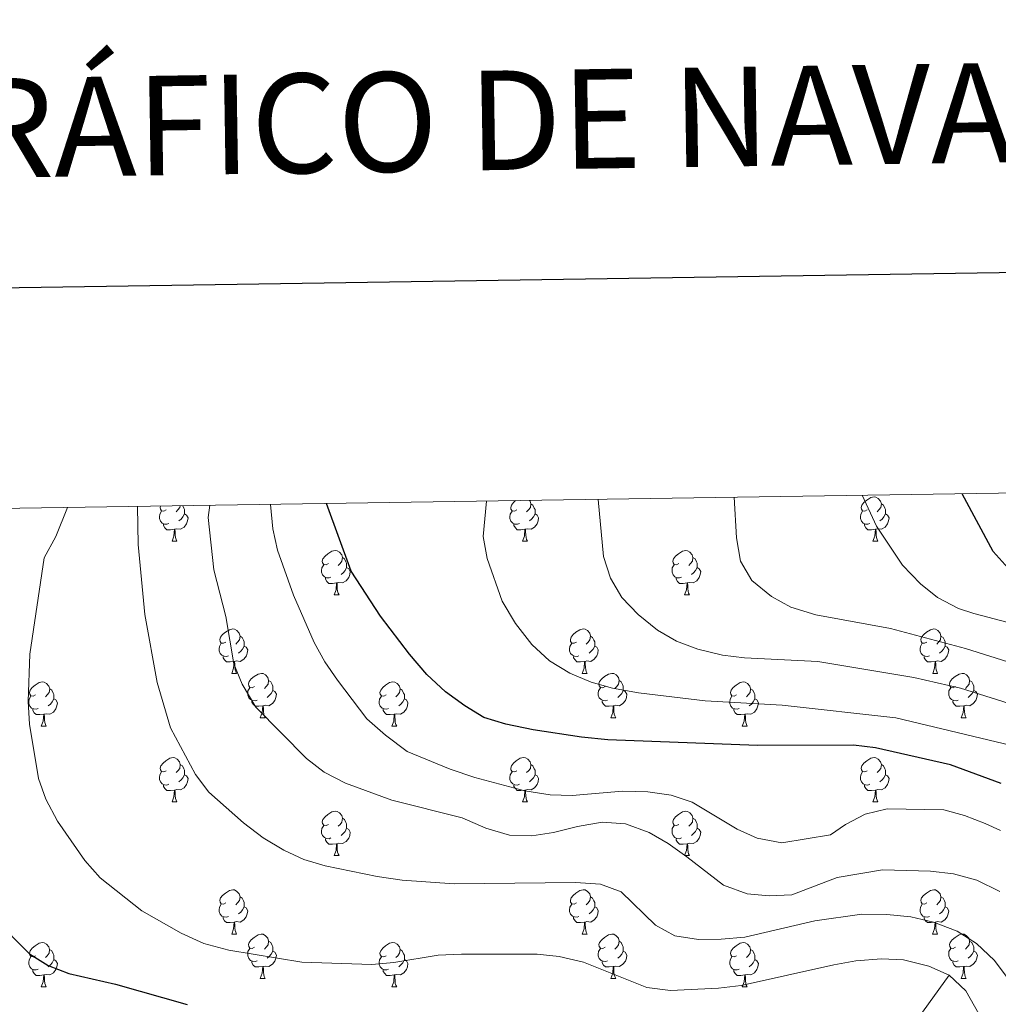
# Model space of a CAD drawing. Units: metres. Extents: x 602621 to 607122, y 4763509 to 4766547.
# Drawn here: x 603636 to 603857, y 4766119 to 4766342 of the extents above; entities that cross this region are included whole.
import ezdxf
from ezdxf.enums import TextEntityAlignment as Align

# ---------------------------------------------------------------- set-up
doc = ezdxf.new("R2010")
doc.units = ezdxf.units.M
doc.header["$MEASUREMENT"] = 0
doc.linetypes.add('DGN Style 3', pattern=[1147.6976, 819.784, -327.9136])
for name, color, linetype, lineweight in [('Nivel 11', 7, 'Continuous', 0), ('Nivel 36', 7, 'Continuous', 0), ('Nivel 4', 7, 'Continuous', 0), ('Nivel 5', 7, 'Continuous', 0), ('Nivel 61', 7, 'Continuous', 0), ('Nivel 63', 7, 'Continuous', 0)]:
    doc.layers.add(name, color=color, linetype=linetype, lineweight=lineweight)
doc.styles.add('Style-Times New Roman', font='txt')

msp = doc.modelspace()

# ---------------------------------------------------------------- linework, layer by layer
at = {"layer": 'Nivel 11', "color": 142, "linetype": 'DGN Style 3', "lineweight": 13}
msp.add_polyline3d([(603846.26, 4766125.84, 755), (603839.28, 4766116.15, 750), (603825.57, 4766105.17, 745), (603815.97, 4766090.97, 740), (603802.91, 4766079.27, 735), (603792.93, 4766062.65, 730), (603780.99, 4766053.19, 725), (603763.25, 4766041.03, 720), (603739.37, 4766023.51, 715), (603700.09, 4765999.26, 710), (603680.83, 4765978.95, 704.14), (603670.65, 4765960, 705), (603665.43, 4765932.28, 700), (603647.36, 4765898.94, 695), (603629.93, 4765864.57, 690), (603618.33, 4765830.81, 685), (603606.13, 4765803.24, 683.45)], dxfattribs=at)
at = {"layer": 'Nivel 36', "color": 92, "linetype": 'Continuous', "lineweight": 0}
for p, q in [((603670.39, 4766224.06), (603671.51, 4766224.06)), ((603749.72, 4766224.06), (603750.84, 4766224.06)), ((603829.04, 4766224.06), (603830.17, 4766224.06)), ((603707.08, 4766211.92), (603708.2, 4766211.92)), ((603786.41, 4766211.92), (603787.53, 4766211.92)), ((603683.89, 4766194.15), (603685.02, 4766194.15)), ((603763.22, 4766194.15), (603764.34, 4766194.15)), ((603842.55, 4766194.15), (603843.67, 4766194.15)), ((603690.37, 4766184.12), (603691.49, 4766184.12)), ((603769.69, 4766184.12), (603770.82, 4766184.12)), ((603849.02, 4766184.12), (603850.15, 4766184.12)), ((603640.81, 4766182.21), (603641.94, 4766182.21)), ((603720.14, 4766182.21), (603721.26, 4766182.21)), ((603799.46, 4766182.21), (603800.59, 4766182.21)), ((603670.39, 4766165.07), (603671.51, 4766165.07)), ((603749.72, 4766165.07), (603750.84, 4766165.07)), ((603829.04, 4766165.07), (603830.17, 4766165.07)), ((603707.08, 4766152.93), (603708.2, 4766152.93)), ((603786.41, 4766152.93), (603787.53, 4766152.93)), ((603683.89, 4766135.16), (603685.02, 4766135.16)), ((603763.22, 4766135.16), (603764.34, 4766135.16)), ((603842.54, 4766135.16), (603843.67, 4766135.16)), ((603690.36, 4766125.13), (603691.49, 4766125.13)), ((603769.69, 4766125.13), (603770.82, 4766125.13)), ((603849.02, 4766125.13), (603850.14, 4766125.13)), ((603640.81, 4766123.22), (603641.93, 4766123.22)), ((603720.14, 4766123.22), (603721.26, 4766123.22)), ((603799.46, 4766123.22), (603800.59, 4766123.22))]:
    msp.add_line(p, q, dxfattribs=at)
at = {"layer": 'Nivel 36', "color": 92, "linetype": 'Continuous', "lineweight": 0, "flags": 128}
for points in [[(603748.42, 4766231.12), (603747.89, 4766230.86), (603747.36, 4766230.91), (603747.09, 4766231.28), (603747.04, 4766231.71), (603747.2, 4766232.23), (603747.68, 4766232.82), (603748.16, 4766233.23)], [(603751.32, 4766233.28), (603751.44, 4766233.14), (603751.6, 4766232.5), (603751.49, 4766231.65), (603751.07, 4766231.12), (603750.65, 4766230.7)], [(603751.6, 4766232.5), (603752.08, 4766232.19), (603752.39, 4766231.55), (603752.55, 4766231.23), (603752.55, 4766230.65), (603752.55, 4766230.22), (603752.18, 4766229.53), (603751.76, 4766229.05), (603751.28, 4766228.63)], [(603827.74, 4766231.12), (603827.21, 4766230.86), (603826.68, 4766230.91), (603826.42, 4766231.28), (603826.36, 4766231.71), (603826.52, 4766232.23), (603827, 4766232.82), (603827.64, 4766233.35), (603828.54, 4766233.94), (603829.28, 4766234.1), (603829.71, 4766234.04), (603830.24, 4766233.73), (603830.77, 4766233.14), (603830.93, 4766232.5), (603830.82, 4766231.65), (603830.39, 4766231.12), (603829.97, 4766230.7)], [(603830.93, 4766232.5), (603831.4, 4766232.19), (603831.72, 4766231.55), (603831.88, 4766231.23), (603831.88, 4766230.65), (603831.88, 4766230.22), (603831.51, 4766229.53), (603831.09, 4766229.05), (603830.61, 4766228.63)], [(603669.67, 4766228.04), (603669.25, 4766227.88), (603668.66, 4766227.94), (603668.19, 4766228.15), (603667.76, 4766228.58), (603667.55, 4766229.16), (603667.55, 4766229.58), (603667.6, 4766230.17), (603668.03, 4766230.86)], [(603669.09, 4766231.12), (603668.56, 4766230.86), (603668.03, 4766230.91), (603667.76, 4766231.28), (603667.71, 4766231.71), (603667.8, 4766231.99)], [(603673.22, 4766230.22), (603673.68, 4766229.97), (603674.02, 4766229.36), (603673.91, 4766228.63), (603673.7, 4766227.99), (603673.12, 4766227.25), (603672.32, 4766226.77), (603671.47, 4766226.88), (603671.04, 4766226.75)], [(603672.22, 4766232.06), (603672.16, 4766231.65), (603671.74, 4766231.12), (603671.32, 4766230.7)], [(603672.81, 4766232.07), (603673.06, 4766231.55), (603673.22, 4766231.23), (603673.22, 4766230.65), (603673.22, 4766230.22), (603672.85, 4766229.53), (603672.43, 4766229.05), (603671.95, 4766228.63)], [(603749, 4766228.04), (603748.58, 4766227.88), (603747.99, 4766227.94), (603747.52, 4766228.15), (603747.09, 4766228.58), (603746.88, 4766229.16), (603746.88, 4766229.58), (603746.93, 4766230.17), (603747.36, 4766230.86)], [(603752.55, 4766230.22), (603753.01, 4766229.97), (603753.35, 4766229.36), (603753.24, 4766228.63), (603753.03, 4766227.99), (603752.45, 4766227.25), (603751.65, 4766226.77), (603750.8, 4766226.88), (603750.37, 4766226.75)], [(603828.33, 4766228.04), (603827.9, 4766227.88), (603827.32, 4766227.94), (603826.84, 4766228.15), (603826.42, 4766228.58), (603826.2, 4766229.16), (603826.2, 4766229.58), (603826.26, 4766230.17), (603826.68, 4766230.86)], [(603831.88, 4766230.22), (603832.33, 4766229.97), (603832.68, 4766229.36), (603832.57, 4766228.63), (603832.36, 4766227.99), (603831.77, 4766227.25), (603830.98, 4766226.77), (603830.13, 4766226.88), (603829.7, 4766226.75)], [(603670.93, 4766226.75), (603670.04, 4766226.66), (603669.2, 4766226.66), (603668.77, 4766227.09), (603668.45, 4766227.57), (603668.45, 4766227.88)], [(603670.39, 4766224.06), (603670.82, 4766225.22), (603670.93, 4766226.75), (603671.04, 4766226.75), (603671.08, 4766226.16), (603671.11, 4766225.48), (603671.18, 4766224.86), (603671.3, 4766224.46), (603671.51, 4766224.06)], [(603750.26, 4766226.75), (603749.37, 4766226.66), (603748.53, 4766226.66), (603748.1, 4766227.09), (603747.78, 4766227.57), (603747.78, 4766227.88)], [(603749.72, 4766224.06), (603750.15, 4766225.22), (603750.26, 4766226.75), (603750.37, 4766226.75), (603750.41, 4766226.16), (603750.44, 4766225.48), (603750.51, 4766224.86), (603750.63, 4766224.46), (603750.84, 4766224.06)], [(603829.59, 4766226.75), (603828.7, 4766226.66), (603827.85, 4766226.66), (603827.43, 4766227.09), (603827.11, 4766227.57), (603827.11, 4766227.88)], [(603829.04, 4766224.06), (603829.48, 4766225.22), (603829.59, 4766226.75), (603829.7, 4766226.75), (603829.73, 4766226.16), (603829.77, 4766225.48), (603829.84, 4766224.86), (603829.95, 4766224.46), (603830.17, 4766224.06)], [(603705.78, 4766218.98), (603705.25, 4766218.72), (603704.72, 4766218.77), (603704.45, 4766219.14), (603704.4, 4766219.57), (603704.56, 4766220.09), (603705.04, 4766220.68), (603705.68, 4766221.21), (603706.58, 4766221.8), (603707.32, 4766221.96), (603707.74, 4766221.9), (603708.28, 4766221.59), (603708.8, 4766221), (603708.96, 4766220.36), (603708.85, 4766219.51), (603708.43, 4766218.98), (603708.01, 4766218.56)], [(603785.11, 4766218.98), (603784.58, 4766218.72), (603784.05, 4766218.77), (603783.78, 4766219.14), (603783.73, 4766219.57), (603783.89, 4766220.09), (603784.37, 4766220.68), (603785, 4766221.21), (603785.9, 4766221.8), (603786.65, 4766221.96), (603787.07, 4766221.9), (603787.6, 4766221.59), (603788.13, 4766221), (603788.29, 4766220.36), (603788.18, 4766219.51), (603787.76, 4766218.98), (603787.34, 4766218.56)], [(603708.96, 4766220.36), (603709.44, 4766220.05), (603709.75, 4766219.41), (603709.91, 4766219.09), (603709.91, 4766218.51), (603709.91, 4766218.08), (603709.54, 4766217.39), (603709.12, 4766216.91), (603708.64, 4766216.49)], [(603788.29, 4766220.36), (603788.77, 4766220.05), (603789.08, 4766219.41), (603789.24, 4766219.09), (603789.24, 4766218.51), (603789.24, 4766218.08), (603788.87, 4766217.39), (603788.45, 4766216.91), (603787.97, 4766216.49)], [(603706.36, 4766215.9), (603705.94, 4766215.74), (603705.35, 4766215.8), (603704.88, 4766216.01), (603704.45, 4766216.44), (603704.24, 4766217.02), (603704.24, 4766217.44), (603704.29, 4766218.03), (603704.72, 4766218.72)], [(603709.91, 4766218.08), (603710.37, 4766217.83), (603710.71, 4766217.22), (603710.6, 4766216.49), (603710.39, 4766215.85), (603709.81, 4766215.11), (603709.01, 4766214.63), (603708.16, 4766214.74), (603707.73, 4766214.61)], [(603785.69, 4766215.9), (603785.27, 4766215.74), (603784.68, 4766215.8), (603784.21, 4766216.01), (603783.78, 4766216.44), (603783.57, 4766217.02), (603783.57, 4766217.44), (603783.62, 4766218.03), (603784.05, 4766218.72)], [(603789.24, 4766218.08), (603789.7, 4766217.83), (603790.04, 4766217.22), (603789.93, 4766216.49), (603789.72, 4766215.85), (603789.14, 4766215.11), (603788.34, 4766214.63), (603787.49, 4766214.74), (603787.06, 4766214.61)], [(603707.62, 4766214.61), (603706.73, 4766214.52), (603705.89, 4766214.52), (603705.46, 4766214.95), (603705.14, 4766215.43), (603705.14, 4766215.74)], [(603707.08, 4766211.92), (603707.51, 4766213.08), (603707.62, 4766214.61), (603707.73, 4766214.61), (603707.77, 4766214.02), (603707.8, 4766213.34), (603707.87, 4766212.72), (603707.99, 4766212.32), (603708.2, 4766211.92)], [(603786.95, 4766214.61), (603786.06, 4766214.52), (603785.22, 4766214.52), (603784.79, 4766214.95), (603784.47, 4766215.43), (603784.47, 4766215.74)], [(603786.41, 4766211.92), (603786.84, 4766213.08), (603786.95, 4766214.61), (603787.06, 4766214.61), (603787.1, 4766214.02), (603787.13, 4766213.34), (603787.2, 4766212.72), (603787.32, 4766212.32), (603787.53, 4766211.92)], [(603682.59, 4766201.21), (603682.06, 4766200.95), (603681.53, 4766201.01), (603681.27, 4766201.37), (603681.21, 4766201.8), (603681.37, 4766202.32), (603681.85, 4766202.91), (603682.49, 4766203.45), (603683.39, 4766204.03), (603684.13, 4766204.19), (603684.56, 4766204.13), (603685.09, 4766203.82), (603685.62, 4766203.23), (603685.78, 4766202.59), (603685.67, 4766201.75), (603685.24, 4766201.21), (603684.82, 4766200.79)], [(603761.92, 4766201.21), (603761.39, 4766200.95), (603760.86, 4766201.01), (603760.59, 4766201.37), (603760.54, 4766201.8), (603760.7, 4766202.32), (603761.18, 4766202.91), (603761.81, 4766203.45), (603762.71, 4766204.03), (603763.46, 4766204.19), (603763.88, 4766204.13), (603764.41, 4766203.82), (603764.94, 4766203.23), (603765.1, 4766202.59), (603764.99, 4766201.75), (603764.57, 4766201.21), (603764.15, 4766200.79)], [(603841.25, 4766201.21), (603840.72, 4766200.95), (603840.19, 4766201.01), (603839.92, 4766201.37), (603839.87, 4766201.8), (603840.03, 4766202.32), (603840.51, 4766202.91), (603841.14, 4766203.45), (603842.04, 4766204.03), (603842.79, 4766204.19), (603843.21, 4766204.13), (603843.74, 4766203.82), (603844.27, 4766203.23), (603844.43, 4766202.59), (603844.32, 4766201.75), (603843.9, 4766201.21), (603843.48, 4766200.79)], [(603685.78, 4766202.59), (603686.25, 4766202.28), (603686.57, 4766201.64), (603686.73, 4766201.32), (603686.73, 4766200.74), (603686.73, 4766200.31), (603686.36, 4766199.63), (603685.94, 4766199.15), (603685.46, 4766198.73)], [(603765.1, 4766202.59), (603765.58, 4766202.28), (603765.89, 4766201.64), (603766.05, 4766201.32), (603766.05, 4766200.74), (603766.05, 4766200.31), (603765.68, 4766199.63), (603765.26, 4766199.15), (603764.78, 4766198.73)], [(603844.43, 4766202.59), (603844.91, 4766202.28), (603845.22, 4766201.64), (603845.38, 4766201.32), (603845.38, 4766200.74), (603845.38, 4766200.31), (603845.01, 4766199.63), (603844.59, 4766199.15), (603844.11, 4766198.73)], [(603683.18, 4766198.13), (603682.75, 4766197.97), (603682.17, 4766198.03), (603681.69, 4766198.25), (603681.27, 4766198.67), (603681.05, 4766199.25), (603681.05, 4766199.67), (603681.11, 4766200.26), (603681.53, 4766200.95)], [(603686.73, 4766200.31), (603687.18, 4766200.07), (603687.53, 4766199.45), (603687.42, 4766198.73), (603687.21, 4766198.09), (603686.62, 4766197.35), (603685.83, 4766196.87), (603684.98, 4766196.97), (603684.55, 4766196.84)], [(603762.5, 4766198.13), (603762.08, 4766197.97), (603761.49, 4766198.03), (603761.02, 4766198.25), (603760.59, 4766198.67), (603760.38, 4766199.25), (603760.38, 4766199.67), (603760.43, 4766200.26), (603760.86, 4766200.95)], [(603766.05, 4766200.31), (603766.51, 4766200.07), (603766.85, 4766199.45), (603766.74, 4766198.73), (603766.53, 4766198.09), (603765.95, 4766197.35), (603765.15, 4766196.87), (603764.3, 4766196.97), (603763.87, 4766196.84)], [(603841.83, 4766198.13), (603841.41, 4766197.97), (603840.82, 4766198.03), (603840.35, 4766198.25), (603839.92, 4766198.67), (603839.71, 4766199.25), (603839.71, 4766199.67), (603839.76, 4766200.26), (603840.19, 4766200.95)], [(603845.38, 4766200.31), (603845.84, 4766200.07), (603846.18, 4766199.45), (603846.07, 4766198.73), (603845.86, 4766198.09), (603845.28, 4766197.35), (603844.48, 4766196.87), (603843.63, 4766196.97), (603843.2, 4766196.84)], [(603684.44, 4766196.84), (603683.55, 4766196.75), (603682.7, 4766196.75), (603682.28, 4766197.19), (603681.96, 4766197.66), (603681.96, 4766197.97)], [(603683.89, 4766194.15), (603684.33, 4766195.31), (603684.44, 4766196.84), (603684.55, 4766196.84), (603684.58, 4766196.25), (603684.62, 4766195.57), (603684.69, 4766194.95), (603684.8, 4766194.55), (603685.02, 4766194.15)], [(603763.76, 4766196.84), (603762.87, 4766196.75), (603762.03, 4766196.75), (603761.6, 4766197.19), (603761.28, 4766197.66), (603761.28, 4766197.97)], [(603763.22, 4766194.15), (603763.65, 4766195.31), (603763.76, 4766196.84), (603763.87, 4766196.84), (603763.91, 4766196.25), (603763.94, 4766195.57), (603764.01, 4766194.95), (603764.13, 4766194.55), (603764.34, 4766194.15)], [(603843.09, 4766196.84), (603842.2, 4766196.75), (603841.36, 4766196.75), (603840.93, 4766197.19), (603840.61, 4766197.66), (603840.61, 4766197.97)], [(603842.55, 4766194.15), (603842.98, 4766195.31), (603843.09, 4766196.84), (603843.2, 4766196.84), (603843.24, 4766196.25), (603843.27, 4766195.57), (603843.34, 4766194.95), (603843.46, 4766194.55), (603843.67, 4766194.15)], [(603689.07, 4766191.18), (603688.54, 4766190.91), (603688.01, 4766190.97), (603687.74, 4766191.34), (603687.69, 4766191.77), (603687.85, 4766192.29), (603688.33, 4766192.88), (603688.96, 4766193.41), (603689.86, 4766193.99), (603690.61, 4766194.15), (603691.03, 4766194.1), (603691.56, 4766193.79), (603692.09, 4766193.2), (603692.25, 4766192.56), (603692.14, 4766191.71), (603691.72, 4766191.18), (603691.3, 4766190.75)], [(603692.25, 4766192.56), (603692.73, 4766192.25), (603693.04, 4766191.61), (603693.2, 4766191.29), (603693.2, 4766190.71), (603693.2, 4766190.28), (603692.83, 4766189.59), (603692.41, 4766189.11), (603691.93, 4766188.69)], [(603768.39, 4766191.18), (603767.86, 4766190.91), (603767.33, 4766190.97), (603767.07, 4766191.34), (603767.01, 4766191.77), (603767.17, 4766192.29), (603767.65, 4766192.88), (603768.29, 4766193.41), (603769.19, 4766193.99), (603769.93, 4766194.15), (603770.36, 4766194.1), (603770.89, 4766193.79), (603771.42, 4766193.2), (603771.58, 4766192.56), (603771.47, 4766191.71), (603771.04, 4766191.18), (603770.62, 4766190.75)], [(603771.58, 4766192.56), (603772.05, 4766192.25), (603772.37, 4766191.61), (603772.53, 4766191.29), (603772.53, 4766190.71), (603772.53, 4766190.28), (603772.16, 4766189.59), (603771.74, 4766189.11), (603771.26, 4766188.69)], [(603847.72, 4766191.18), (603847.19, 4766190.91), (603846.66, 4766190.97), (603846.4, 4766191.34), (603846.34, 4766191.77), (603846.5, 4766192.29), (603846.98, 4766192.88), (603847.62, 4766193.41), (603848.52, 4766193.99), (603849.26, 4766194.15), (603849.69, 4766194.1), (603850.22, 4766193.79), (603850.75, 4766193.2), (603850.91, 4766192.56), (603850.8, 4766191.71), (603850.37, 4766191.18), (603849.95, 4766190.75)], [(603850.91, 4766192.56), (603851.38, 4766192.25), (603851.7, 4766191.61), (603851.86, 4766191.29), (603851.86, 4766190.71), (603851.86, 4766190.28), (603851.49, 4766189.59), (603851.07, 4766189.11), (603850.59, 4766188.69)], [(603639.51, 4766189.27), (603638.98, 4766189.01), (603638.45, 4766189.07), (603638.18, 4766189.43), (603638.13, 4766189.86), (603638.29, 4766190.38), (603638.77, 4766190.97), (603639.41, 4766191.51), (603640.31, 4766192.09), (603641.05, 4766192.25), (603641.48, 4766192.19), (603642.01, 4766191.88), (603642.54, 4766191.29), (603642.7, 4766190.65), (603642.59, 4766189.81), (603642.16, 4766189.27), (603641.74, 4766188.85)], [(603642.7, 4766190.65), (603643.17, 4766190.34), (603643.49, 4766189.7), (603643.65, 4766189.38), (603643.64, 4766188.8), (603643.64, 4766188.37), (603643.28, 4766187.69), (603642.86, 4766187.21), (603642.38, 4766186.79)], [(603689.65, 4766188.1), (603689.23, 4766187.94), (603688.64, 4766188), (603688.17, 4766188.21), (603687.74, 4766188.63), (603687.53, 4766189.22), (603687.53, 4766189.64), (603687.58, 4766190.23), (603688.01, 4766190.91)], [(603693.2, 4766190.28), (603693.66, 4766190.03), (603694, 4766189.41), (603693.89, 4766188.69), (603693.68, 4766188.05), (603693.1, 4766187.31), (603692.3, 4766186.83), (603691.45, 4766186.93), (603691.02, 4766186.81)], [(603718.84, 4766189.27), (603718.31, 4766189.01), (603717.78, 4766189.07), (603717.51, 4766189.43), (603717.46, 4766189.86), (603717.62, 4766190.38), (603718.1, 4766190.97), (603718.73, 4766191.51), (603719.63, 4766192.09), (603720.38, 4766192.25), (603720.8, 4766192.19), (603721.33, 4766191.88), (603721.86, 4766191.29), (603722.02, 4766190.65), (603721.91, 4766189.81), (603721.49, 4766189.27), (603721.07, 4766188.85)], [(603722.02, 4766190.65), (603722.5, 4766190.34), (603722.81, 4766189.7), (603722.97, 4766189.38), (603722.97, 4766188.8), (603722.97, 4766188.37), (603722.6, 4766187.69), (603722.18, 4766187.21), (603721.7, 4766186.79)], [(603768.98, 4766188.1), (603768.55, 4766187.94), (603767.97, 4766188), (603767.49, 4766188.21), (603767.07, 4766188.63), (603766.85, 4766189.22), (603766.85, 4766189.64), (603766.91, 4766190.23), (603767.33, 4766190.91)], [(603772.53, 4766190.28), (603772.98, 4766190.03), (603773.33, 4766189.41), (603773.22, 4766188.69), (603773.01, 4766188.05), (603772.42, 4766187.31), (603771.63, 4766186.83), (603770.78, 4766186.93), (603770.35, 4766186.81)], [(603798.16, 4766189.27), (603797.64, 4766189.01), (603797.1, 4766189.07), (603796.84, 4766189.43), (603796.78, 4766189.86), (603796.94, 4766190.38), (603797.42, 4766190.97), (603798.06, 4766191.51), (603798.96, 4766192.09), (603799.71, 4766192.25), (603800.13, 4766192.19), (603800.66, 4766191.88), (603801.19, 4766191.29), (603801.35, 4766190.65), (603801.24, 4766189.81), (603800.82, 4766189.27), (603800.4, 4766188.85)], [(603801.35, 4766190.65), (603801.83, 4766190.34), (603802.14, 4766189.7), (603802.3, 4766189.38), (603802.3, 4766188.8), (603802.3, 4766188.37), (603801.93, 4766187.69), (603801.51, 4766187.21), (603801.03, 4766186.79)], [(603848.31, 4766188.1), (603847.88, 4766187.94), (603847.3, 4766188), (603846.82, 4766188.21), (603846.4, 4766188.63), (603846.18, 4766189.22), (603846.18, 4766189.64), (603846.24, 4766190.23), (603846.66, 4766190.91)], [(603851.86, 4766190.28), (603852.31, 4766190.03), (603852.66, 4766189.41), (603852.55, 4766188.69), (603852.34, 4766188.05), (603851.75, 4766187.31), (603850.96, 4766186.83), (603850.11, 4766186.93), (603849.68, 4766186.81)], [(603640.1, 4766186.19), (603639.67, 4766186.03), (603639.08, 4766186.09), (603638.61, 4766186.31), (603638.18, 4766186.73), (603637.97, 4766187.31), (603637.97, 4766187.73), (603638.02, 4766188.32), (603638.45, 4766189.01)], [(603643.64, 4766188.37), (603644.1, 4766188.13), (603644.44, 4766187.51), (603644.34, 4766186.79), (603644.12, 4766186.15), (603643.54, 4766185.41), (603642.74, 4766184.93), (603641.9, 4766185.03), (603641.46, 4766184.9)], [(603690.91, 4766186.81), (603690.02, 4766186.72), (603689.18, 4766186.72), (603688.75, 4766187.15), (603688.43, 4766187.63), (603688.43, 4766187.94)], [(603719.42, 4766186.19), (603719, 4766186.03), (603718.41, 4766186.09), (603717.94, 4766186.31), (603717.51, 4766186.73), (603717.3, 4766187.31), (603717.3, 4766187.73), (603717.35, 4766188.32), (603717.78, 4766189.01)], [(603722.97, 4766188.37), (603723.43, 4766188.13), (603723.77, 4766187.51), (603723.66, 4766186.79), (603723.45, 4766186.15), (603722.87, 4766185.41), (603722.07, 4766184.93), (603721.22, 4766185.03), (603720.79, 4766184.9)], [(603770.24, 4766186.81), (603769.35, 4766186.72), (603768.5, 4766186.72), (603768.08, 4766187.15), (603767.76, 4766187.63), (603767.76, 4766187.94)], [(603798.75, 4766186.19), (603798.32, 4766186.03), (603797.74, 4766186.09), (603797.26, 4766186.31), (603796.84, 4766186.73), (603796.62, 4766187.31), (603796.62, 4766187.73), (603796.68, 4766188.32), (603797.1, 4766189.01)], [(603802.3, 4766188.37), (603802.76, 4766188.13), (603803.1, 4766187.51), (603802.99, 4766186.79), (603802.78, 4766186.15), (603802.2, 4766185.41), (603801.4, 4766184.93), (603800.55, 4766185.03), (603800.12, 4766184.9)], [(603849.57, 4766186.81), (603848.68, 4766186.72), (603847.83, 4766186.72), (603847.41, 4766187.15), (603847.09, 4766187.63), (603847.09, 4766187.94)], [(603641.36, 4766184.9), (603640.46, 4766184.81), (603639.62, 4766184.81), (603639.2, 4766185.25), (603638.88, 4766185.72), (603638.88, 4766186.03)], [(603690.37, 4766184.12), (603690.8, 4766185.28), (603690.91, 4766186.81), (603691.02, 4766186.81), (603691.06, 4766186.22), (603691.09, 4766185.53), (603691.16, 4766184.92), (603691.28, 4766184.52), (603691.49, 4766184.12)], [(603720.68, 4766184.9), (603719.79, 4766184.81), (603718.95, 4766184.81), (603718.52, 4766185.25), (603718.2, 4766185.72), (603718.2, 4766186.03)], [(603769.69, 4766184.12), (603770.13, 4766185.28), (603770.24, 4766186.81), (603770.35, 4766186.81), (603770.38, 4766186.22), (603770.42, 4766185.53), (603770.49, 4766184.92), (603770.6, 4766184.52), (603770.82, 4766184.12)], [(603800.01, 4766184.9), (603799.12, 4766184.81), (603798.28, 4766184.81), (603797.85, 4766185.25), (603797.53, 4766185.72), (603797.53, 4766186.03)], [(603849.02, 4766184.12), (603849.46, 4766185.28), (603849.57, 4766186.81), (603849.68, 4766186.81), (603849.71, 4766186.22), (603849.75, 4766185.53), (603849.82, 4766184.92), (603849.93, 4766184.52), (603850.15, 4766184.12)], [(603640.81, 4766182.21), (603641.24, 4766183.37), (603641.36, 4766184.9), (603641.46, 4766184.9), (603641.5, 4766184.31), (603641.54, 4766183.63), (603641.6, 4766183.01), (603641.72, 4766182.61), (603641.94, 4766182.21)], [(603720.14, 4766182.21), (603720.57, 4766183.37), (603720.68, 4766184.9), (603720.79, 4766184.9), (603720.83, 4766184.31), (603720.86, 4766183.63), (603720.93, 4766183.01), (603721.05, 4766182.61), (603721.26, 4766182.21)], [(603799.46, 4766182.21), (603799.9, 4766183.37), (603800.01, 4766184.9), (603800.12, 4766184.9), (603800.16, 4766184.31), (603800.19, 4766183.63), (603800.26, 4766183.01), (603800.38, 4766182.61), (603800.59, 4766182.21)], [(603669.09, 4766172.13), (603668.56, 4766171.87), (603668.03, 4766171.92), (603667.76, 4766172.29), (603667.71, 4766172.72), (603667.87, 4766173.24), (603668.35, 4766173.83), (603668.98, 4766174.36), (603669.88, 4766174.95), (603670.63, 4766175.11), (603671.05, 4766175.05), (603671.58, 4766174.74), (603672.11, 4766174.15), (603672.27, 4766173.51), (603672.16, 4766172.66), (603671.74, 4766172.13), (603671.32, 4766171.71)], [(603748.42, 4766172.13), (603747.88, 4766171.87), (603747.36, 4766171.92), (603747.09, 4766172.29), (603747.04, 4766172.72), (603747.2, 4766173.24), (603747.68, 4766173.83), (603748.31, 4766174.36), (603749.21, 4766174.95), (603749.96, 4766175.11), (603750.38, 4766175.05), (603750.91, 4766174.74), (603751.44, 4766174.15), (603751.6, 4766173.51), (603751.49, 4766172.66), (603751.06, 4766172.13), (603750.64, 4766171.71)], [(603827.74, 4766172.13), (603827.21, 4766171.87), (603826.68, 4766171.92), (603826.42, 4766172.29), (603826.36, 4766172.72), (603826.52, 4766173.24), (603827, 4766173.83), (603827.64, 4766174.36), (603828.54, 4766174.95), (603829.28, 4766175.11), (603829.71, 4766175.05), (603830.24, 4766174.74), (603830.77, 4766174.15), (603830.93, 4766173.51), (603830.82, 4766172.66), (603830.39, 4766172.13), (603829.97, 4766171.71)], [(603672.27, 4766173.51), (603672.75, 4766173.2), (603673.06, 4766172.56), (603673.22, 4766172.24), (603673.22, 4766171.66), (603673.22, 4766171.23), (603672.85, 4766170.54), (603672.43, 4766170.06), (603671.95, 4766169.64)], [(603751.6, 4766173.51), (603752.08, 4766173.2), (603752.39, 4766172.56), (603752.55, 4766172.24), (603752.55, 4766171.66), (603752.55, 4766171.23), (603752.18, 4766170.54), (603751.76, 4766170.06), (603751.28, 4766169.64)], [(603830.93, 4766173.51), (603831.4, 4766173.2), (603831.72, 4766172.56), (603831.88, 4766172.24), (603831.88, 4766171.66), (603831.88, 4766171.23), (603831.51, 4766170.54), (603831.09, 4766170.06), (603830.61, 4766169.64)], [(603669.67, 4766169.05), (603669.25, 4766168.89), (603668.66, 4766168.95), (603668.19, 4766169.16), (603667.76, 4766169.59), (603667.55, 4766170.17), (603667.55, 4766170.59), (603667.6, 4766171.18), (603668.03, 4766171.87)], [(603673.22, 4766171.23), (603673.68, 4766170.98), (603674.02, 4766170.37), (603673.91, 4766169.64), (603673.7, 4766169), (603673.12, 4766168.26), (603672.32, 4766167.78), (603671.47, 4766167.89), (603671.04, 4766167.76)], [(603749, 4766169.05), (603748.58, 4766168.89), (603747.99, 4766168.95), (603747.52, 4766169.16), (603747.09, 4766169.59), (603746.88, 4766170.17), (603746.88, 4766170.59), (603746.93, 4766171.18), (603747.36, 4766171.87)], [(603752.55, 4766171.23), (603753, 4766170.98), (603753.35, 4766170.37), (603753.24, 4766169.64), (603753.03, 4766169), (603752.44, 4766168.26), (603751.65, 4766167.78), (603750.8, 4766167.89), (603750.37, 4766167.76)], [(603828.33, 4766169.05), (603827.9, 4766168.89), (603827.32, 4766168.95), (603826.84, 4766169.16), (603826.42, 4766169.59), (603826.2, 4766170.17), (603826.2, 4766170.59), (603826.26, 4766171.18), (603826.68, 4766171.87)], [(603831.88, 4766171.23), (603832.33, 4766170.98), (603832.68, 4766170.37), (603832.57, 4766169.64), (603832.36, 4766169), (603831.77, 4766168.26), (603830.98, 4766167.78), (603830.13, 4766167.89), (603829.7, 4766167.76)], [(603670.93, 4766167.76), (603670.04, 4766167.67), (603669.2, 4766167.67), (603668.77, 4766168.1), (603668.45, 4766168.58), (603668.45, 4766168.89)], [(603750.26, 4766167.76), (603749.37, 4766167.67), (603748.52, 4766167.67), (603748.1, 4766168.1), (603747.78, 4766168.58), (603747.78, 4766168.89)], [(603829.59, 4766167.76), (603828.7, 4766167.67), (603827.85, 4766167.67), (603827.43, 4766168.1), (603827.11, 4766168.58), (603827.11, 4766168.89)], [(603670.39, 4766165.07), (603670.82, 4766166.23), (603670.93, 4766167.76), (603671.04, 4766167.76), (603671.08, 4766167.17), (603671.11, 4766166.49), (603671.18, 4766165.87), (603671.3, 4766165.47), (603671.51, 4766165.07)], [(603749.72, 4766165.07), (603750.15, 4766166.23), (603750.26, 4766167.76), (603750.37, 4766167.76), (603750.4, 4766167.17), (603750.44, 4766166.49), (603750.51, 4766165.87), (603750.62, 4766165.47), (603750.84, 4766165.07)], [(603829.04, 4766165.07), (603829.48, 4766166.23), (603829.59, 4766167.76), (603829.7, 4766167.76), (603829.73, 4766167.17), (603829.77, 4766166.49), (603829.84, 4766165.87), (603829.95, 4766165.47), (603830.17, 4766165.07)], [(603705.78, 4766159.99), (603705.25, 4766159.73), (603704.72, 4766159.78), (603704.45, 4766160.15), (603704.4, 4766160.58), (603704.56, 4766161.1), (603705.04, 4766161.69), (603705.67, 4766162.22), (603706.57, 4766162.81), (603707.32, 4766162.97), (603707.74, 4766162.91), (603708.27, 4766162.6), (603708.8, 4766162.01), (603708.96, 4766161.37), (603708.85, 4766160.52), (603708.43, 4766159.99), (603708.01, 4766159.57)], [(603708.96, 4766161.37), (603709.44, 4766161.06), (603709.75, 4766160.42), (603709.91, 4766160.1), (603709.91, 4766159.52), (603709.91, 4766159.09), (603709.54, 4766158.4), (603709.12, 4766157.92), (603708.64, 4766157.5)], [(603785.11, 4766159.99), (603784.58, 4766159.73), (603784.05, 4766159.78), (603783.78, 4766160.15), (603783.73, 4766160.58), (603783.89, 4766161.1), (603784.37, 4766161.69), (603785, 4766162.22), (603785.9, 4766162.81), (603786.65, 4766162.97), (603787.07, 4766162.91), (603787.6, 4766162.6), (603788.13, 4766162.01), (603788.29, 4766161.37), (603788.18, 4766160.52), (603787.76, 4766159.99), (603787.34, 4766159.57)], [(603788.29, 4766161.37), (603788.77, 4766161.06), (603789.08, 4766160.42), (603789.24, 4766160.1), (603789.24, 4766159.52), (603789.24, 4766159.09), (603788.87, 4766158.4), (603788.45, 4766157.92), (603787.97, 4766157.5)], [(603706.36, 4766156.91), (603705.94, 4766156.75), (603705.35, 4766156.81), (603704.88, 4766157.02), (603704.45, 4766157.45), (603704.24, 4766158.03), (603704.24, 4766158.45), (603704.29, 4766159.04), (603704.72, 4766159.73)], [(603709.91, 4766159.09), (603710.37, 4766158.84), (603710.71, 4766158.23), (603710.6, 4766157.5), (603710.39, 4766156.86), (603709.81, 4766156.12), (603709.01, 4766155.64), (603708.16, 4766155.75), (603707.73, 4766155.62)], [(603785.69, 4766156.91), (603785.27, 4766156.75), (603784.68, 4766156.81), (603784.21, 4766157.02), (603783.78, 4766157.45), (603783.57, 4766158.03), (603783.57, 4766158.45), (603783.62, 4766159.04), (603784.05, 4766159.73)], [(603789.24, 4766159.09), (603789.7, 4766158.84), (603790.04, 4766158.23), (603789.93, 4766157.5), (603789.72, 4766156.86), (603789.14, 4766156.12), (603788.34, 4766155.64), (603787.49, 4766155.75), (603787.06, 4766155.62)], [(603707.62, 4766155.62), (603706.73, 4766155.53), (603705.89, 4766155.53), (603705.46, 4766155.96), (603705.14, 4766156.44), (603705.14, 4766156.75)], [(603786.95, 4766155.62), (603786.06, 4766155.53), (603785.22, 4766155.53), (603784.79, 4766155.96), (603784.47, 4766156.44), (603784.47, 4766156.75)], [(603707.08, 4766152.93), (603707.51, 4766154.09), (603707.62, 4766155.62), (603707.73, 4766155.62), (603707.77, 4766155.03), (603707.8, 4766154.35), (603707.87, 4766153.73), (603707.99, 4766153.33), (603708.2, 4766152.93)], [(603786.41, 4766152.93), (603786.84, 4766154.09), (603786.95, 4766155.62), (603787.06, 4766155.62), (603787.1, 4766155.03), (603787.13, 4766154.35), (603787.2, 4766153.73), (603787.32, 4766153.33), (603787.53, 4766152.93)], [(603682.59, 4766142.22), (603682.06, 4766141.96), (603681.53, 4766142.01), (603681.26, 4766142.38), (603681.21, 4766142.81), (603681.37, 4766143.33), (603681.85, 4766143.92), (603682.48, 4766144.45), (603683.38, 4766145.04), (603684.13, 4766145.2), (603684.56, 4766145.14), (603685.08, 4766144.83), (603685.62, 4766144.24), (603685.78, 4766143.6), (603685.66, 4766142.75), (603685.24, 4766142.22), (603684.82, 4766141.8)], [(603685.78, 4766143.6), (603686.25, 4766143.29), (603686.56, 4766142.65), (603686.72, 4766142.33), (603686.72, 4766141.75), (603686.72, 4766141.32), (603686.36, 4766140.63), (603685.94, 4766140.15), (603685.46, 4766139.73)], [(603761.92, 4766142.22), (603761.39, 4766141.96), (603760.86, 4766142.01), (603760.59, 4766142.38), (603760.54, 4766142.81), (603760.7, 4766143.33), (603761.18, 4766143.92), (603761.81, 4766144.45), (603762.71, 4766145.04), (603763.46, 4766145.2), (603763.88, 4766145.14), (603764.41, 4766144.83), (603764.94, 4766144.24), (603765.1, 4766143.6), (603764.99, 4766142.75), (603764.57, 4766142.22), (603764.15, 4766141.8)], [(603765.1, 4766143.6), (603765.58, 4766143.29), (603765.89, 4766142.65), (603766.05, 4766142.33), (603766.05, 4766141.75), (603766.05, 4766141.32), (603765.68, 4766140.63), (603765.26, 4766140.15), (603764.78, 4766139.73)], [(603841.24, 4766142.22), (603840.72, 4766141.96), (603840.18, 4766142.01), (603839.92, 4766142.38), (603839.86, 4766142.81), (603840.02, 4766143.33), (603840.5, 4766143.92), (603841.14, 4766144.45), (603842.04, 4766145.04), (603842.78, 4766145.2), (603843.21, 4766145.14), (603843.74, 4766144.83), (603844.27, 4766144.24), (603844.43, 4766143.6), (603844.32, 4766142.75), (603843.9, 4766142.22), (603843.48, 4766141.8)], [(603844.43, 4766143.6), (603844.9, 4766143.29), (603845.22, 4766142.65), (603845.38, 4766142.33), (603845.38, 4766141.75), (603845.38, 4766141.32), (603845.01, 4766140.63), (603844.59, 4766140.15), (603844.11, 4766139.73)], [(603683.18, 4766139.14), (603682.75, 4766138.98), (603682.16, 4766139.04), (603681.69, 4766139.25), (603681.26, 4766139.68), (603681.05, 4766140.26), (603681.05, 4766140.68), (603681.1, 4766141.27), (603681.53, 4766141.96)], [(603686.72, 4766141.32), (603687.18, 4766141.07), (603687.52, 4766140.46), (603687.42, 4766139.73), (603687.2, 4766139.09), (603686.62, 4766138.35), (603685.82, 4766137.87), (603684.98, 4766137.98), (603684.54, 4766137.85)], [(603762.5, 4766139.14), (603762.08, 4766138.98), (603761.49, 4766139.04), (603761.02, 4766139.25), (603760.59, 4766139.68), (603760.38, 4766140.26), (603760.38, 4766140.68), (603760.43, 4766141.27), (603760.86, 4766141.96)], [(603766.05, 4766141.32), (603766.51, 4766141.07), (603766.85, 4766140.46), (603766.74, 4766139.73), (603766.53, 4766139.09), (603765.95, 4766138.35), (603765.15, 4766137.87), (603764.3, 4766137.98), (603763.87, 4766137.85)], [(603841.83, 4766139.14), (603841.4, 4766138.98), (603840.82, 4766139.04), (603840.34, 4766139.25), (603839.92, 4766139.68), (603839.7, 4766140.26), (603839.7, 4766140.68), (603839.76, 4766141.27), (603840.18, 4766141.96)], [(603845.38, 4766141.32), (603845.84, 4766141.07), (603846.18, 4766140.46), (603846.07, 4766139.73), (603845.86, 4766139.09), (603845.28, 4766138.35), (603844.48, 4766137.87), (603843.63, 4766137.98), (603843.2, 4766137.85)], [(603684.44, 4766137.85), (603683.54, 4766137.76), (603682.7, 4766137.76), (603682.28, 4766138.19), (603681.96, 4766138.67), (603681.96, 4766138.98)], [(603763.76, 4766137.85), (603762.87, 4766137.76), (603762.03, 4766137.76), (603761.6, 4766138.19), (603761.28, 4766138.67), (603761.28, 4766138.98)], [(603843.09, 4766137.85), (603842.2, 4766137.76), (603841.36, 4766137.76), (603840.93, 4766138.19), (603840.61, 4766138.67), (603840.61, 4766138.98)], [(603683.89, 4766135.16), (603684.32, 4766136.32), (603684.44, 4766137.85), (603684.54, 4766137.85), (603684.58, 4766137.26), (603684.62, 4766136.58), (603684.68, 4766135.96), (603684.8, 4766135.56), (603685.02, 4766135.16)], [(603763.22, 4766135.16), (603763.65, 4766136.32), (603763.76, 4766137.85), (603763.87, 4766137.85), (603763.91, 4766137.26), (603763.94, 4766136.58), (603764.01, 4766135.96), (603764.13, 4766135.56), (603764.34, 4766135.16)], [(603842.54, 4766135.16), (603842.98, 4766136.32), (603843.09, 4766137.85), (603843.2, 4766137.85), (603843.24, 4766137.26), (603843.27, 4766136.58), (603843.34, 4766135.96), (603843.46, 4766135.56), (603843.67, 4766135.16)], [(603689.06, 4766132.19), (603688.54, 4766131.92), (603688, 4766131.98), (603687.74, 4766132.35), (603687.68, 4766132.77), (603687.84, 4766133.29), (603688.32, 4766133.89), (603688.96, 4766134.42), (603689.86, 4766135), (603690.6, 4766135.16), (603691.03, 4766135.11), (603691.56, 4766134.79), (603692.09, 4766134.21), (603692.25, 4766133.57), (603692.14, 4766132.72), (603691.72, 4766132.19), (603691.3, 4766131.76)], [(603768.39, 4766132.19), (603767.86, 4766131.92), (603767.33, 4766131.98), (603767.07, 4766132.35), (603767.01, 4766132.77), (603767.17, 4766133.29), (603767.65, 4766133.89), (603768.29, 4766134.42), (603769.19, 4766135), (603769.93, 4766135.16), (603770.36, 4766135.11), (603770.89, 4766134.79), (603771.42, 4766134.21), (603771.58, 4766133.57), (603771.47, 4766132.72), (603771.04, 4766132.19), (603770.62, 4766131.76)], [(603847.72, 4766132.19), (603847.19, 4766131.92), (603846.66, 4766131.98), (603846.4, 4766132.35), (603846.34, 4766132.77), (603846.5, 4766133.29), (603846.98, 4766133.89), (603847.62, 4766134.42), (603848.52, 4766135), (603849.26, 4766135.16), (603849.68, 4766135.11), (603850.22, 4766134.79), (603850.74, 4766134.21), (603850.9, 4766133.57), (603850.8, 4766132.72), (603850.37, 4766132.19), (603849.95, 4766131.76)], [(603639.51, 4766130.28), (603638.98, 4766130.02), (603638.45, 4766130.07), (603638.18, 4766130.44), (603638.13, 4766130.87), (603638.29, 4766131.39), (603638.77, 4766131.98), (603639.4, 4766132.51), (603640.3, 4766133.1), (603641.05, 4766133.26), (603641.47, 4766133.2), (603642, 4766132.89), (603642.53, 4766132.3), (603642.69, 4766131.66), (603642.58, 4766130.81), (603642.16, 4766130.28), (603641.74, 4766129.86)], [(603692.25, 4766133.57), (603692.72, 4766133.25), (603693.04, 4766132.61), (603693.2, 4766132.29), (603693.2, 4766131.71), (603693.2, 4766131.29), (603692.83, 4766130.6), (603692.41, 4766130.12), (603691.93, 4766129.7)], [(603718.84, 4766130.28), (603718.31, 4766130.02), (603717.78, 4766130.07), (603717.51, 4766130.44), (603717.46, 4766130.87), (603717.62, 4766131.39), (603718.1, 4766131.98), (603718.73, 4766132.51), (603719.63, 4766133.1), (603720.38, 4766133.26), (603720.8, 4766133.2), (603721.33, 4766132.89), (603721.86, 4766132.3), (603722.02, 4766131.66), (603721.91, 4766130.81), (603721.49, 4766130.28), (603721.07, 4766129.86)], [(603771.58, 4766133.57), (603772.05, 4766133.25), (603772.37, 4766132.61), (603772.53, 4766132.29), (603772.53, 4766131.71), (603772.53, 4766131.29), (603772.16, 4766130.6), (603771.74, 4766130.12), (603771.26, 4766129.7)], [(603798.16, 4766130.28), (603797.63, 4766130.02), (603797.1, 4766130.07), (603796.84, 4766130.44), (603796.78, 4766130.87), (603796.94, 4766131.39), (603797.42, 4766131.98), (603798.06, 4766132.51), (603798.96, 4766133.1), (603799.7, 4766133.26), (603800.13, 4766133.2), (603800.66, 4766132.89), (603801.19, 4766132.3), (603801.35, 4766131.66), (603801.24, 4766130.81), (603800.81, 4766130.28), (603800.39, 4766129.86)], [(603850.9, 4766133.57), (603851.38, 4766133.25), (603851.7, 4766132.61), (603851.86, 4766132.29), (603851.86, 4766131.71), (603851.86, 4766131.29), (603851.48, 4766130.6), (603851.06, 4766130.12), (603850.58, 4766129.7)], [(603640.09, 4766127.2), (603639.67, 4766127.04), (603639.08, 4766127.1), (603638.61, 4766127.31), (603638.18, 4766127.74), (603637.97, 4766128.32), (603637.97, 4766128.74), (603638.02, 4766129.33), (603638.45, 4766130.02)], [(603642.69, 4766131.66), (603643.17, 4766131.35), (603643.48, 4766130.71), (603643.64, 4766130.39), (603643.64, 4766129.81), (603643.64, 4766129.38), (603643.27, 4766128.69), (603642.85, 4766128.21), (603642.37, 4766127.79)], [(603689.65, 4766129.11), (603689.22, 4766128.95), (603688.64, 4766129.01), (603688.16, 4766129.22), (603687.74, 4766129.64), (603687.52, 4766130.23), (603687.52, 4766130.65), (603687.58, 4766131.23), (603688, 4766131.92)], [(603693.2, 4766131.29), (603693.66, 4766131.04), (603694, 4766130.42), (603693.89, 4766129.7), (603693.68, 4766129.06), (603693.1, 4766128.32), (603692.3, 4766127.84), (603691.45, 4766127.94), (603691.02, 4766127.81)], [(603719.42, 4766127.2), (603719, 4766127.04), (603718.41, 4766127.1), (603717.94, 4766127.31), (603717.51, 4766127.74), (603717.3, 4766128.32), (603717.3, 4766128.74), (603717.35, 4766129.33), (603717.78, 4766130.02)], [(603722.02, 4766131.66), (603722.5, 4766131.35), (603722.81, 4766130.71), (603722.97, 4766130.39), (603722.97, 4766129.81), (603722.97, 4766129.38), (603722.6, 4766128.69), (603722.18, 4766128.21), (603721.7, 4766127.79)], [(603768.98, 4766129.11), (603768.55, 4766128.95), (603767.97, 4766129.01), (603767.49, 4766129.22), (603767.07, 4766129.64), (603766.85, 4766130.23), (603766.85, 4766130.65), (603766.91, 4766131.23), (603767.33, 4766131.92)], [(603772.53, 4766131.29), (603772.98, 4766131.04), (603773.33, 4766130.42), (603773.22, 4766129.7), (603773.01, 4766129.06), (603772.42, 4766128.32), (603771.63, 4766127.84), (603770.78, 4766127.94), (603770.35, 4766127.81)], [(603798.75, 4766127.2), (603798.32, 4766127.04), (603797.74, 4766127.1), (603797.26, 4766127.31), (603796.84, 4766127.74), (603796.62, 4766128.32), (603796.62, 4766128.74), (603796.68, 4766129.33), (603797.1, 4766130.02)], [(603801.35, 4766131.66), (603801.82, 4766131.35), (603802.14, 4766130.71), (603802.3, 4766130.39), (603802.3, 4766129.81), (603802.3, 4766129.38), (603801.93, 4766128.69), (603801.51, 4766128.21), (603801.03, 4766127.79)], [(603848.3, 4766129.11), (603847.88, 4766128.95), (603847.3, 4766129.01), (603846.82, 4766129.22), (603846.4, 4766129.64), (603846.18, 4766130.23), (603846.18, 4766130.65), (603846.24, 4766131.23), (603846.66, 4766131.92)], [(603851.86, 4766131.29), (603852.31, 4766131.04), (603852.66, 4766130.42), (603852.54, 4766129.7), (603852.34, 4766129.06), (603851.75, 4766128.32), (603850.96, 4766127.84), (603850.1, 4766127.94), (603849.68, 4766127.81)], [(603643.64, 4766129.38), (603644.1, 4766129.13), (603644.44, 4766128.52), (603644.33, 4766127.79), (603644.12, 4766127.15), (603643.54, 4766126.41), (603642.74, 4766125.93), (603641.89, 4766126.04), (603641.46, 4766125.91)], [(603690.91, 4766127.81), (603690.02, 4766127.73), (603689.18, 4766127.73), (603688.75, 4766128.16), (603688.43, 4766128.63), (603688.43, 4766128.95)], [(603690.36, 4766125.13), (603690.8, 4766126.29), (603690.91, 4766127.81), (603691.02, 4766127.81), (603691.06, 4766127.23), (603691.09, 4766126.54), (603691.16, 4766125.93), (603691.28, 4766125.53), (603691.49, 4766125.13)], [(603722.97, 4766129.38), (603723.43, 4766129.13), (603723.77, 4766128.52), (603723.66, 4766127.79), (603723.45, 4766127.15), (603722.87, 4766126.41), (603722.07, 4766125.93), (603721.22, 4766126.04), (603720.79, 4766125.91)], [(603770.24, 4766127.81), (603769.35, 4766127.73), (603768.5, 4766127.73), (603768.08, 4766128.16), (603767.76, 4766128.63), (603767.76, 4766128.95)], [(603769.69, 4766125.13), (603770.13, 4766126.29), (603770.24, 4766127.81), (603770.35, 4766127.81), (603770.38, 4766127.23), (603770.42, 4766126.54), (603770.49, 4766125.93), (603770.6, 4766125.53), (603770.82, 4766125.13)], [(603802.3, 4766129.38), (603802.75, 4766129.13), (603803.1, 4766128.52), (603802.99, 4766127.79), (603802.78, 4766127.15), (603802.19, 4766126.41), (603801.4, 4766125.93), (603800.55, 4766126.04), (603800.12, 4766125.91)], [(603849.56, 4766127.81), (603848.68, 4766127.73), (603847.83, 4766127.73), (603847.4, 4766128.16), (603847.08, 4766128.63), (603847.08, 4766128.95)], [(603849.02, 4766125.13), (603849.46, 4766126.29), (603849.56, 4766127.81), (603849.68, 4766127.81), (603849.71, 4766127.23), (603849.74, 4766126.54), (603849.82, 4766125.93), (603849.93, 4766125.53), (603850.14, 4766125.13)], [(603641.35, 4766125.91), (603640.46, 4766125.82), (603639.62, 4766125.82), (603639.19, 4766126.25), (603638.87, 4766126.73), (603638.87, 4766127.04)], [(603640.81, 4766123.22), (603641.24, 4766124.38), (603641.35, 4766125.91), (603641.46, 4766125.91), (603641.5, 4766125.32), (603641.53, 4766124.64), (603641.6, 4766124.02), (603641.72, 4766123.62), (603641.93, 4766123.22)], [(603720.68, 4766125.91), (603719.79, 4766125.82), (603718.95, 4766125.82), (603718.52, 4766126.25), (603718.2, 4766126.73), (603718.2, 4766127.04)], [(603720.14, 4766123.22), (603720.57, 4766124.38), (603720.68, 4766125.91), (603720.79, 4766125.91), (603720.83, 4766125.32), (603720.86, 4766124.64), (603720.93, 4766124.02), (603721.05, 4766123.62), (603721.26, 4766123.22)], [(603800.01, 4766125.91), (603799.12, 4766125.82), (603798.27, 4766125.82), (603797.85, 4766126.25), (603797.53, 4766126.73), (603797.53, 4766127.04)], [(603799.46, 4766123.22), (603799.9, 4766124.38), (603800.01, 4766125.91), (603800.12, 4766125.91), (603800.15, 4766125.32), (603800.19, 4766124.64), (603800.26, 4766124.02), (603800.37, 4766123.62), (603800.59, 4766123.22)]]:
    msp.add_lwpolyline(points, dxfattribs=at)
at = {"layer": 'Nivel 4', "color": 36, "linetype": 'Continuous', "lineweight": 30, "flags": 128}
for points, elevation in [([(603859.62, 4766217.96), (603856.26, 4766221.7), (603849.25, 4766234.79)], 800), ([(603858.05, 4766169.27), (603846.59, 4766173.42), (603829.64, 4766177.33), (603824.66, 4766177.87), (603802.91, 4766177.86), (603769.06, 4766179.15), (603763.09, 4766179.73), (603752.11, 4766181.38), (603745.95, 4766182.69), (603740.94, 4766184.19), (603736.67, 4766186.78), (603732.26, 4766189.97), (603728.06, 4766193.93), (603724.17, 4766198.48), (603717.59, 4766207.06), (603710.91, 4766217.25), (603705.36, 4766232.57)], 775), ([(603634, 4766231.47), (603633.01, 4766229.02), (603630.64, 4766224.64), (603626.78, 4766218.79), (603621.06, 4766208.71), (603619.58, 4766203.93), (603618.55, 4766198.51), (603617.84, 4766186.74), (603618.88, 4766176.14), (603621.23, 4766160.02), (603622.48, 4766154.66), (603624.5, 4766148.67), (603626.95, 4766144.31), (603634.09, 4766134.74), (603638.13, 4766130.7), (603642.39, 4766128.09), (603647.06, 4766126.27), (603657.59, 4766123.86), (603673.81, 4766119.26)], 750)]:
    msp.add_lwpolyline(points, dxfattribs=dict(at, elevation=elevation))
at = {"layer": 'Nivel 5', "color": 36, "linetype": 'Continuous', "lineweight": 0, "flags": 128}
for points, elevation in [([(603741.57, 4766233.13), (603740.81, 4766225.12), (603741.71, 4766220.17), (603745.1, 4766210.47), (603748.15, 4766205.43), (603751.82, 4766200.72), (603755.84, 4766196.99), (603760.39, 4766194.21), (603765.24, 4766192.13), (603770.05, 4766190.79), (603775.94, 4766189.75), (603791.03, 4766187.93), (603808.51, 4766186.95), (603834.2, 4766184.07), (603860.4, 4766177.85)], 780), ([(603766.82, 4766233.52), (603768.03, 4766220.57), (603769.66, 4766215.66), (603772.19, 4766211.35), (603775.87, 4766207.47), (603780.24, 4766203.95), (603784.56, 4766201.44), (603789.39, 4766199.61), (603795.01, 4766198.24), (603799.98, 4766197.64), (603816.58, 4766196.8), (603838.26, 4766193.23), (603848.88, 4766190.83), (603862.75, 4766186.43)], 785), ([(603797.64, 4766233.99), (603798.15, 4766224.78), (603799.07, 4766219.5), (603801.62, 4766215.19), (603806.08, 4766211.53), (603810.44, 4766209.1), (603816.1, 4766207.41), (603833.02, 4766204.28), (603849.96, 4766199.77), (603865.09, 4766195.01)], 790), ([(603867.44, 4766203.59), (603851.85, 4766207.7), (603848.43, 4766208.83), (603843.67, 4766211.3), (603839.76, 4766214.41), (603835.73, 4766218.61), (603829.82, 4766227.43), (603826.57, 4766234.44)], 795), ([(603646.74, 4766231.67), (603644.1, 4766225.09), (603641.49, 4766220.31), (603638.2, 4766198.53), (603637.8, 4766187.76), (603638.15, 4766182.65), (603640.15, 4766170.38), (603641.86, 4766165.68), (603644.48, 4766160.71), (603650.64, 4766151.83), (603654.1, 4766147.91), (603663.59, 4766140.4), (603672.45, 4766135.35), (603677.61, 4766133.03), (603683.24, 4766131.56), (603699.79, 4766128.78), (603715.62, 4766128.27), (603720.6, 4766128.72), (603730.61, 4766130.37), (603735.89, 4766130.6), (603753.06, 4766130.63), (603758.03, 4766130.11), (603763.53, 4766128.82), (603777.83, 4766123.09), (603783.21, 4766122.43), (603794.06, 4766122.92), (603799.22, 4766123.55), (603820.14, 4766128.23), (603825.16, 4766129.09), (603830.98, 4766129.57), (603835.97, 4766129.33), (603841.71, 4766127.9), (603846.26, 4766125.84)], 755), ([(603859.62, 4766125.04), (603856.54, 4766129.21), (603852.44, 4766133.05), (603848.1, 4766135.8), (603842.74, 4766137.89), (603837.6, 4766139.08), (603832.21, 4766139.63), (603826.48, 4766139.66), (603815.9, 4766138.14), (603800.06, 4766134.5), (603794.64, 4766133.98), (603789.58, 4766133.92), (603784.16, 4766134.73), (603779.78, 4766137.15), (603772.08, 4766144.7), (603767.39, 4766146.48), (603761.74, 4766146.84), (603734.26, 4766146.57), (603722.46, 4766147.39), (603716.81, 4766148.19), (603705.02, 4766150.63), (603700.2, 4766152.02), (603695.7, 4766154.18), (603691.04, 4766156.92), (603686.56, 4766160.31), (603678.7, 4766167.24), (603675.74, 4766171.27), (603670.07, 4766181.84), (603667.05, 4766192.1), (603664.24, 4766207.47), (603662.69, 4766223.33), (603662.55, 4766231.91)], 760), ([(603736.05, 4766161.5), (603720.14, 4766165.5), (603709.64, 4766169.28), (603704.79, 4766171.8), (603700.82, 4766174.89), (603689.37, 4766186.53), (603686.27, 4766191.68), (603684.4, 4766196.32), (603682.56, 4766207.05), (603679.82, 4766217.57), (603678.59, 4766229.41), (603678.93, 4766232.17)], 765), ([(603857.88, 4766158.62), (603854.44, 4766160.17), (603849.75, 4766161.96), (603845.1, 4766163.26), (603832.23, 4766163.49), (603827.24, 4766162.27), (603822.79, 4766159.99), (603819.44, 4766157.63), (603808.38, 4766155.81), (603802.83, 4766156.86), (603798.27, 4766158.88), (603788.11, 4766164.99), (603783.35, 4766166.57), (603778.08, 4766167.38), (603772.38, 4766167.47), (603760.99, 4766166.55), (603755.99, 4766166.69), (603750.21, 4766167.55), (603738.91, 4766170.62), (603733.36, 4766172.51), (603723.6, 4766176.45), (603718.68, 4766180.16), (603714.47, 4766183.85), (603707.81, 4766192.64), (603704.99, 4766196.78), (603702.55, 4766201.15), (603697.89, 4766211.83), (603694.27, 4766222), (603693.22, 4766226.88), (603692.67, 4766232.38)], 770), ([(603857.73, 4766144.78), (603852.56, 4766147.38), (603847.29, 4766148.83), (603842.09, 4766149.38), (603831.16, 4766149.71), (603820.91, 4766147.94), (603810.65, 4766144.05), (603805.51, 4766143.78), (603800.53, 4766144.26), (603795.22, 4766146.26), (603786.93, 4766152.67), (603782.71, 4766155.66), (603778.39, 4766158.18), (603773.04, 4766160.14), (603767.78, 4766160.5), (603762.16, 4766159.51), (603756.76, 4766158.11), (603751.81, 4766157.41), (603746.75, 4766157.52), (603741.41, 4766159.16), (603736.05, 4766161.5)], 765), ([(603816.41, 4765985.91), (603823.47, 4766008.33), (603828.08, 4766020.57), (603834.83, 4766035.12), (603840.68, 4766043.68), (603845.67, 4766052.5), (603847.64, 4766057.14), (603849.1, 4766061.97), (603853.74, 4766094.59), (603854.74, 4766106.59), (603854.37, 4766112.33), (603852.97, 4766117.13), (603850.08, 4766122.34), (603846.26, 4766125.84)], 755)]:
    msp.add_lwpolyline(points, dxfattribs=dict(at, elevation=elevation))
at = {"layer": 'Nivel 61', "color": 250, "linetype": 'Continuous', "lineweight": 0}
msp.add_3dface([(603548.22, 4763916.1), (603513.18, 4766229.61), (606907.15, 4766281.87), (606943.36, 4763968.34)], dxfattribs=at)
at = {"layer": 'Nivel 63', "color": 7, "linetype": 'Continuous', "lineweight": 30, "flags": 128}
msp.add_lwpolyline([(603430.01, 4766278.19), (603469.17, 4763863.53), (607023.71, 4763921.23), (606984.6, 4766332.9), (603430.01, 4766278.19)], dxfattribs=at)
at = {"layer": 'Nivel 63', "color": 7, "linetype": 'Continuous', "lineweight": 0}
msp.add_3dface([(602667.03, 4763508.65), (602621.38, 4766478.29), (607075.88, 4766546.85), (607121.52, 4763577.2)], dxfattribs=at)

# ---------------------------------------------------------------- texts
at = {"layer": 'Nivel 63', "color": 7, "linetype": 'Continuous', "lineweight": 13, "style": 'Style-Times New Roman'}
msp.add_text('MAPA TOPOGRÁFICO DE NAVARRA', height=22.5, rotation=0.8809, dxfattribs=at).set_placement((603431.09, 4766314.47), align=Align.MIDDLE_LEFT)

doc.saveas('drawing.dxf')
